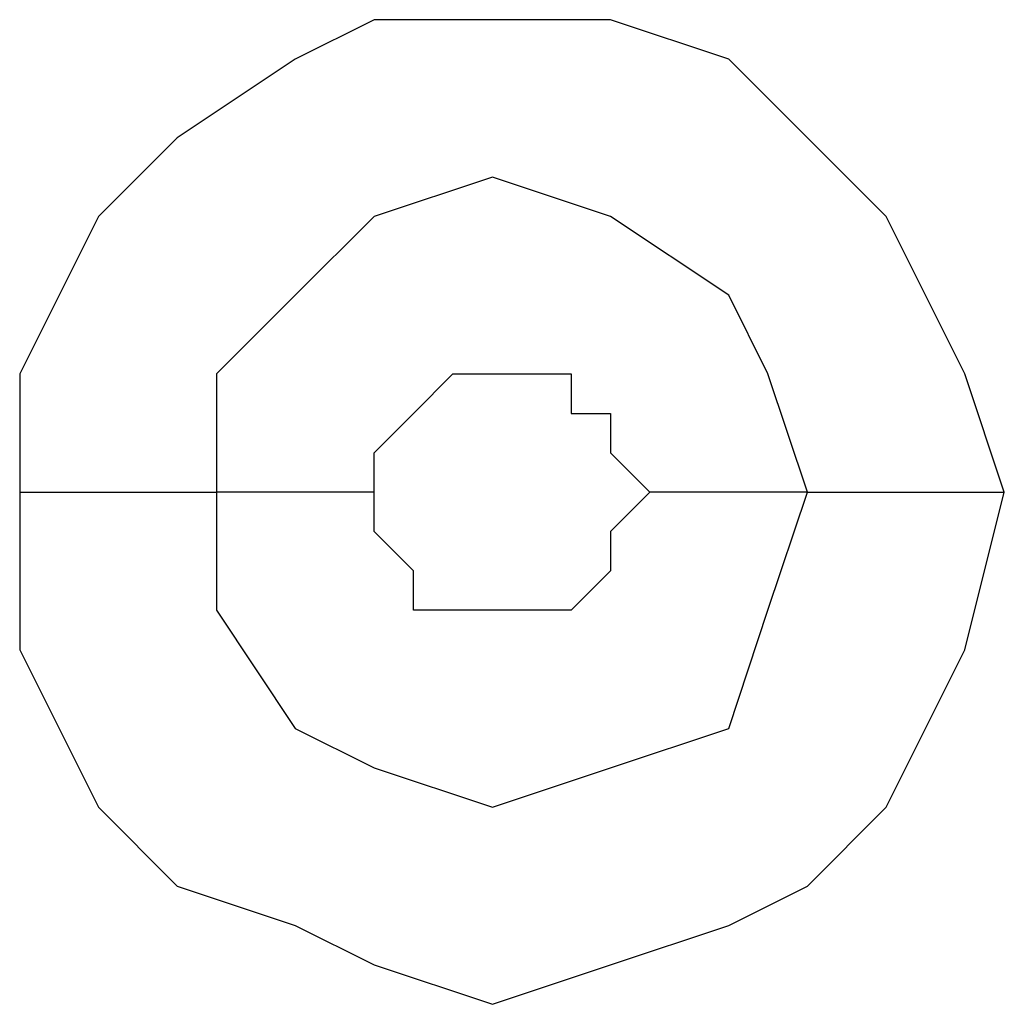
# Model space of a CAD drawing. Units: millimetres. Extents: x -96 to 91, y -140 to 118.
# Drawn here: x 29 to 30, y -63 to -63 of the extents above; entities that cross this region are included whole.
import ezdxf

# ---------------------------------------------------------------- set-up
doc = ezdxf.new("R2010")
doc.units = ezdxf.units.MM
doc.header["$MEASUREMENT"] = 0
doc.layers.add('Layer 1', color=7, linetype='Continuous')

msp = doc.modelspace()

# ---------------------------------------------------------------- linework, layer by layer
at = {"layer": 'Layer 1', "lineweight": 25}
for points, knots in [([(29.8559, -63.1607), (29.8559, -63.1607), (29.8396, -63.1119), (29.8396, -63.1119), (29.8396, -63.1119), (29.8396, -63.1119), (29.8071, -63.0469), (29.8071, -63.0469), (29.8071, -63.0469), (29.8071, -63.0469), (29.7746, -63.0144), (29.7746, -63.0144), (29.7746, -63.0144), (29.7746, -63.0144), (29.7421, -62.9819), (29.7421, -62.9819), (29.7421, -62.9819), (29.7421, -62.9819), (29.6933, -62.9656), (29.6933, -62.9656), (29.6933, -62.9656), (29.6933, -62.9656), (29.5957, -62.9656), (29.5957, -62.9656), (29.5957, -62.9656), (29.5957, -62.9656), (29.5631, -62.9819), (29.5631, -62.9819), (29.5631, -62.9819), (29.5631, -62.9819), (29.5143, -63.0144), (29.5143, -63.0144), (29.5143, -63.0144), (29.5143, -63.0144), (29.4818, -63.0469), (29.4818, -63.0469), (29.4818, -63.0469), (29.4818, -63.0469), (29.4493, -63.1119), (29.4493, -63.1119), (29.4493, -63.1119), (29.4493, -63.1119), (29.4493, -63.1607), (29.4493, -63.1607)], [0, 0, 0, 0, 0.083333, 0.083333, 0.083333, 0.083333, 0.166667, 0.166667, 0.166667, 0.166667, 0.25, 0.25, 0.25, 0.25, 0.333333, 0.333333, 0.333333, 0.333333, 0.416667, 0.416667, 0.416667, 0.416667, 0.5, 0.5, 0.5, 0.5, 0.583333, 0.583333, 0.583333, 0.583333, 0.666667, 0.666667, 0.666667, 0.666667, 0.75, 0.75, 0.75, 0.75, 0.833333, 0.833333, 0.833333, 0.833333, 1, 1, 1, 1]), ([(29.7746, -63.1607), (29.7746, -63.1607), (29.7583, -63.1119), (29.7583, -63.1119), (29.7583, -63.1119), (29.7583, -63.1119), (29.7421, -63.0794), (29.7421, -63.0794), (29.7421, -63.0794), (29.7421, -63.0794), (29.6933, -63.0469), (29.6933, -63.0469), (29.6933, -63.0469), (29.6933, -63.0469), (29.6445, -63.0306), (29.6445, -63.0306), (29.6445, -63.0306), (29.6445, -63.0306), (29.5957, -63.0469), (29.5957, -63.0469), (29.5957, -63.0469), (29.5957, -63.0469), (29.5631, -63.0794), (29.5631, -63.0794), (29.5631, -63.0794), (29.5631, -63.0794), (29.5306, -63.1119), (29.5306, -63.1119), (29.5306, -63.1119), (29.5306, -63.1119), (29.5306, -63.1607), (29.5306, -63.1607)], [0, 0, 0, 0, 0.111111, 0.111111, 0.111111, 0.111111, 0.222222, 0.222222, 0.222222, 0.222222, 0.333333, 0.333333, 0.333333, 0.333333, 0.444444, 0.444444, 0.444444, 0.444444, 0.555556, 0.555556, 0.555556, 0.555556, 0.666667, 0.666667, 0.666667, 0.666667, 0.777778, 0.777778, 0.777778, 0.777778, 1, 1, 1, 1]), ([(29.5957, -63.1607), (29.5957, -63.1607), (29.5957, -63.1444), (29.5957, -63.1444), (29.5957, -63.1444), (29.5957, -63.1444), (29.6119, -63.1282), (29.6119, -63.1282), (29.6119, -63.1282), (29.6119, -63.1282), (29.6119, -63.1282), (29.6119, -63.1282), (29.6119, -63.1282), (29.6119, -63.1282), (29.6282, -63.1119), (29.6282, -63.1119), (29.6282, -63.1119), (29.6282, -63.1119), (29.6445, -63.1119), (29.6445, -63.1119), (29.6445, -63.1119), (29.6445, -63.1119), (29.677, -63.1119), (29.677, -63.1119), (29.677, -63.1119), (29.677, -63.1119), (29.677, -63.1282), (29.677, -63.1282), (29.677, -63.1282), (29.677, -63.1282), (29.6933, -63.1282), (29.6933, -63.1282), (29.6933, -63.1282), (29.6933, -63.1282), (29.6933, -63.1444), (29.6933, -63.1444), (29.6933, -63.1444), (29.6933, -63.1444), (29.7095, -63.1607), (29.7095, -63.1607)], [0, 0, 0, 0, 0.090909, 0.090909, 0.090909, 0.090909, 0.181818, 0.181818, 0.181818, 0.181818, 0.272727, 0.272727, 0.272727, 0.272727, 0.363636, 0.363636, 0.363636, 0.363636, 0.454545, 0.454545, 0.454545, 0.454545, 0.545455, 0.545455, 0.545455, 0.545455, 0.636364, 0.636364, 0.636364, 0.636364, 0.727273, 0.727273, 0.727273, 0.727273, 0.818182, 0.818182, 0.818182, 0.818182, 1, 1, 1, 1]), ([(29.4493, -63.1607), (29.4493, -63.1607), (29.4493, -63.2258), (29.4493, -63.2258), (29.4493, -63.2258), (29.4493, -63.2258), (29.4818, -63.2908), (29.4818, -63.2908), (29.4818, -63.2908), (29.4818, -63.2908), (29.5143, -63.3234), (29.5143, -63.3234), (29.5143, -63.3234), (29.5143, -63.3234), (29.5631, -63.3396), (29.5631, -63.3396), (29.5631, -63.3396), (29.5631, -63.3396), (29.5957, -63.3559), (29.5957, -63.3559), (29.5957, -63.3559), (29.5957, -63.3559), (29.6445, -63.3722), (29.6445, -63.3722), (29.6445, -63.3722), (29.6445, -63.3722), (29.6933, -63.3559), (29.6933, -63.3559), (29.6933, -63.3559), (29.6933, -63.3559), (29.7421, -63.3396), (29.7421, -63.3396), (29.7421, -63.3396), (29.7421, -63.3396), (29.7746, -63.3234), (29.7746, -63.3234), (29.7746, -63.3234), (29.7746, -63.3234), (29.8071, -63.2908), (29.8071, -63.2908), (29.8071, -63.2908), (29.8071, -63.2908), (29.8396, -63.2258), (29.8396, -63.2258), (29.8396, -63.2258), (29.8396, -63.2258), (29.8559, -63.1607), (29.8559, -63.1607)], [0, 0, 0, 0, 0.076923, 0.076923, 0.076923, 0.076923, 0.153846, 0.153846, 0.153846, 0.153846, 0.230769, 0.230769, 0.230769, 0.230769, 0.307692, 0.307692, 0.307692, 0.307692, 0.384615, 0.384615, 0.384615, 0.384615, 0.461538, 0.461538, 0.461538, 0.461538, 0.538462, 0.538462, 0.538462, 0.538462, 0.615385, 0.615385, 0.615385, 0.615385, 0.692308, 0.692308, 0.692308, 0.692308, 0.769231, 0.769231, 0.769231, 0.769231, 0.846154, 0.846154, 0.846154, 0.846154, 1, 1, 1, 1]), ([(29.5306, -63.1607), (29.5306, -63.1607), (29.5306, -63.2095), (29.5306, -63.2095), (29.5306, -63.2095), (29.5306, -63.2095), (29.5631, -63.2583), (29.5631, -63.2583), (29.5631, -63.2583), (29.5631, -63.2583), (29.5957, -63.2746), (29.5957, -63.2746), (29.5957, -63.2746), (29.5957, -63.2746), (29.6445, -63.2908), (29.6445, -63.2908), (29.6445, -63.2908), (29.6445, -63.2908), (29.6933, -63.2746), (29.6933, -63.2746), (29.6933, -63.2746), (29.6933, -63.2746), (29.7421, -63.2583), (29.7421, -63.2583), (29.7421, -63.2583), (29.7421, -63.2583), (29.7583, -63.2095), (29.7583, -63.2095), (29.7583, -63.2095), (29.7583, -63.2095), (29.7746, -63.1607), (29.7746, -63.1607)], [0, 0, 0, 0, 0.111111, 0.111111, 0.111111, 0.111111, 0.222222, 0.222222, 0.222222, 0.222222, 0.333333, 0.333333, 0.333333, 0.333333, 0.444444, 0.444444, 0.444444, 0.444444, 0.555556, 0.555556, 0.555556, 0.555556, 0.666667, 0.666667, 0.666667, 0.666667, 0.777778, 0.777778, 0.777778, 0.777778, 1, 1, 1, 1]), ([(29.7095, -63.1607), (29.7095, -63.1607), (29.6933, -63.177), (29.6933, -63.177), (29.6933, -63.177), (29.6933, -63.177), (29.6933, -63.1932), (29.6933, -63.1932), (29.6933, -63.1932), (29.6933, -63.1932), (29.677, -63.2095), (29.677, -63.2095), (29.677, -63.2095), (29.677, -63.2095), (29.6445, -63.2095), (29.6445, -63.2095), (29.6445, -63.2095), (29.6445, -63.2095), (29.6119, -63.2095), (29.6119, -63.2095), (29.6119, -63.2095), (29.6119, -63.2095), (29.6119, -63.1932), (29.6119, -63.1932), (29.6119, -63.1932), (29.6119, -63.1932), (29.5957, -63.177), (29.5957, -63.177), (29.5957, -63.177), (29.5957, -63.177), (29.5957, -63.1607), (29.5957, -63.1607)], [0, 0, 0, 0, 0.111111, 0.111111, 0.111111, 0.111111, 0.222222, 0.222222, 0.222222, 0.222222, 0.333333, 0.333333, 0.333333, 0.333333, 0.444444, 0.444444, 0.444444, 0.444444, 0.555556, 0.555556, 0.555556, 0.555556, 0.666667, 0.666667, 0.666667, 0.666667, 0.777778, 0.777778, 0.777778, 0.777778, 1, 1, 1, 1])]:
    msp.add_open_spline(points, degree=3, knots=knots, dxfattribs=at)
for points in [[(29.4493, -63.1607), (29.4493, -63.1607), (29.5306, -63.1607), (29.5306, -63.1607)], [(29.5957, -63.1607), (29.5957, -63.1607), (29.5306, -63.1607), (29.5306, -63.1607)], [(29.7746, -63.1607), (29.7746, -63.1607), (29.7095, -63.1607), (29.7095, -63.1607)], [(29.7746, -63.1607), (29.7746, -63.1607), (29.8559, -63.1607), (29.8559, -63.1607)]]:
    msp.add_open_spline(points, degree=3, dxfattribs=at)

doc.saveas('drawing.dxf')
